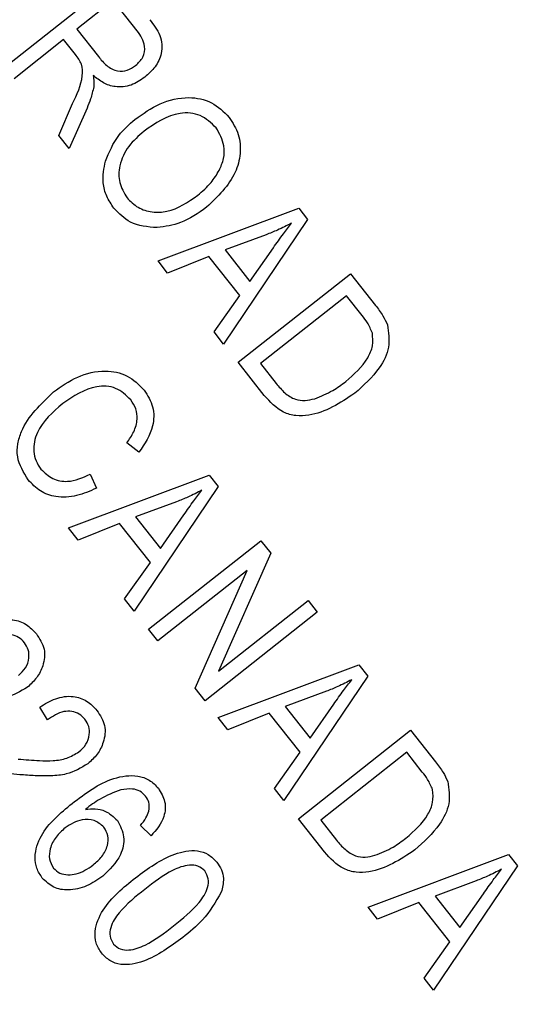
# Model space of a CAD drawing. Units: inches. Extents: x 6 to 126, y 6 to 95.
# Drawn here: x 56 to 56, y 79 to 79 of the extents above; entities that cross this region are included whole.
import ezdxf

# ---------------------------------------------------------------- set-up
doc = ezdxf.new("R2010")
doc.units = ezdxf.units.IN
doc.header["$LTSCALE"] = 12
doc.header["$MEASUREMENT"] = 0
doc.layers.add('FORMAT', color=7, linetype='Continuous')
doc.styles.add('SLDTEXTSTYLE0', font='TXT', dxfattribs={"width": 0.75})
doc.dimstyles.new('SLDDIMSTYLE0', dxfattribs={"dimtxt": 1, "dimasz": 0.66, "dimexe": 0, "dimexo": 0.0625, "dimgap": 0.25, "dimtad": 0, "dimtih": 1, "dimtoh": 1, "dimdec": 6, "dimrnd": 1e-09, "dimzin": 12, "dimdsep": 46, "dimlunit": 5, "dimtxsty": 'SLDTEXTSTYLE0', "dimsah": 1, "dimcen": 0.09, "dimadec": 0, "dimazin": 3, "dimtfac": 1, "dimtdec": 3, "dimtofl": 0, "dimtmove": 0, "dimatfit": 3, "dimfxl": 0, "dimfrac": 2, "dimtolj": 1, "dimtzin": 12, "dimarcsym": 0})

# ---------------------------------------------------------------- blocks, each defined once
blk = doc.blocks.new('_D_6')
at = {"layer": 'FORMAT'}
for p, q in [((48.66362, 91.31128), (48.35946, 91.31128)), ((48.35946, 91.31128), (48.35946, 89.72239)), ((50.88029, 91.31128), (51.18446, 91.31128)), ((51.18446, 91.31128), (51.18446, 89.72239)), ((36.89067, 74.28027), (36.89067, 90.70156)), ((62.65324, 70.71606), (62.65324, 90.70156)), ((36.89067, 89.95156), (45.26582, 89.95156)), ((62.65324, 89.95156), (54.2781, 89.95156)), ((48.35946, 89.72239), (48.66362, 89.72239)), ((51.18446, 89.72239), (50.88029, 89.72239))]:
    blk.add_line(p, q, dxfattribs=at)
for centre, start, end in [((50.20251, 89.85017), 153.43495, 206.56505), ((49.3414, 89.85017), 333.43495, 26.56505)]:
    blk.add_arc(centre, 3.72057, start, end, dxfattribs=at)
for points in [[(36.89067, 89.95156), (37.55067, 89.80156), (37.55067, 90.10156)], [(62.65324, 89.95156), (61.99324, 90.10156), (61.99324, 89.80156)]]:
    blk.add_solid(points, dxfattribs=at)
at = {"layer": 'FORMAT', "char_height": 1, "attachment_point": 1, "style": 'SLDTEXTSTYLE0'}
for s, insert in [('654', (48.66362, 91.01146)), ('25 3/4"', (47.61177, 89.47535))]:
    blk.add_mtext(s, dxfattribs=dict(at, insert=insert))

msp = doc.modelspace()

# ---------------------------------------------------------------- linework, layer by layer
at = {"color": 7, "linetype": 'Continuous', "lineweight": 25}
for p, q in [((56.0517831, 79.3420147), (56.0994085, 79.3795985)), ((56.0977467, 79.3702575), (56.0822839, 79.358055)), ((56.1079206, 79.3573654), (56.0977467, 79.3702575)), ((56.0822839, 79.358055), (56.0914435, 79.3464482)), ((56.0767173, 79.3536621), (56.0556879, 79.3370666)), ((56.0816975, 79.3473513), (56.0767173, 79.3536621)), ((56.0746781, 79.3130027), (56.0805247, 79.32654)), ((56.0866357, 79.324619), (56.0791168, 79.3073781)), ((56.0791168, 79.3073781), (56.0746781, 79.3130027)), ((56.1167396, 79.2597032), (56.1763692, 79.2820754)), ((56.1763692, 79.2820754), (56.1801749, 79.2772529)), ((56.1801749, 79.2772529), (56.1445613, 79.224448)), ((56.1625549, 79.2708444), (56.1451576, 79.2643921)), ((56.1451576, 79.2643921), (56.1557204, 79.2510071)), ((56.1557204, 79.2510071), (56.1656637, 79.2653152)), ((56.1208045, 79.2545521), (56.1167396, 79.2597032)), ((56.1383097, 79.2616228), (56.1208045, 79.2545521)), ((56.1514427, 79.244981), (56.1383097, 79.2616228)), ((56.1506821, 79.2166918), (56.1983075, 79.2542756)), ((56.1983075, 79.2542756), (56.2089008, 79.2408519)), ((56.140504, 79.2295893), (56.1514427, 79.244981)), ((56.1966457, 79.2449346), (56.1601535, 79.2161366)), ((56.2032427, 79.236575), (56.1966457, 79.2449346)), ((56.1445613, 79.224448), (56.140504, 79.2295893)), ((56.1617635, 79.2026497), (56.1506821, 79.2166918)), ((56.1601535, 79.2161366), (56.1668573, 79.2076418)), ((56.1086403, 79.1784959), (56.1034984, 79.1824678)), ((56.0787905, 79.1463682), (56.1384201, 79.1687405)), ((56.0879052, 79.1691586), (56.090573, 79.1632343)), ((56.1384201, 79.1687405), (56.1422258, 79.163918)), ((56.1422258, 79.163918), (56.1066122, 79.111113)), ((56.1246058, 79.1575095), (56.1072085, 79.1510572)), ((56.1072085, 79.1510572), (56.1177713, 79.1376722)), ((56.1177713, 79.1376722), (56.1277146, 79.1519803)), ((56.0828554, 79.1412172), (56.0787905, 79.1463682)), ((56.1003606, 79.1482879), (56.0828554, 79.1412172)), ((56.1134936, 79.131646), (56.1003606, 79.1482879)), ((56.112733, 79.1033569), (56.1603584, 79.1409407)), ((56.1603584, 79.1409407), (56.1645149, 79.1356737)), ((56.1645149, 79.1356737), (56.1424094, 79.0856245)), ((56.1025549, 79.1162544), (56.1134936, 79.131646)), ((56.1545507, 79.1283279), (56.1166378, 79.0984088)), ((56.1324706, 79.0783458), (56.1545507, 79.1283279)), ((56.1066122, 79.111113), (56.1025549, 79.1162544)), ((56.1424094, 79.0856245), (56.1803706, 79.1155817)), ((56.1803706, 79.1155817), (56.1842754, 79.1106336)), ((56.1842754, 79.1106336), (56.1366499, 79.0730498)), ((56.1166378, 79.0984088), (56.112733, 79.1033569)), ((56.1422826, 79.0659122), (56.2019123, 79.0882844)), ((56.2019123, 79.0882844), (56.2057179, 79.083462)), ((56.2057179, 79.083462), (56.1701044, 79.030657)), ((56.1366499, 79.0730498), (56.1324706, 79.0783458)), ((56.1880979, 79.0770534), (56.1707007, 79.0706011)), ((56.0698872, 79.0649079), (56.0666009, 79.0703441)), ((56.1707007, 79.0706011), (56.1812635, 79.0572162)), ((56.1812635, 79.0572162), (56.1912067, 79.0715242)), ((56.1463476, 79.0607611), (56.1422826, 79.0659122)), ((56.1638528, 79.0678318), (56.1463476, 79.0607611)), ((56.1769858, 79.05119), (56.1638528, 79.0678318)), ((56.1762252, 79.0229009), (56.2238506, 79.0604846)), ((56.2238506, 79.0604846), (56.2344439, 79.047061)), ((56.166047, 79.0357984), (56.1769858, 79.05119)), ((56.2221888, 79.0511436), (56.1856966, 79.0223457)), ((56.2287858, 79.042784), (56.2221888, 79.0511436)), ((56.1701044, 79.030657), (56.166047, 79.0357984)), ((56.1137557, 79.0156779), (56.1092324, 79.0201379)), ((56.1873066, 79.0088587), (56.1762252, 79.0229009)), ((56.1856966, 79.0223457), (56.1924003, 79.0138508)), ((56.2057748, 78.9854561), (56.2654044, 79.0078284)), ((56.2654044, 79.0078284), (56.2692101, 79.0030059)), ((56.2692101, 79.0030059), (56.2335965, 78.9502009)), ((56.2515901, 78.9965974), (56.2341928, 78.9901451)), ((56.2341928, 78.9901451), (56.2447556, 78.9767601)), ((56.2447556, 78.9767601), (56.2546989, 78.9910682)), ((56.2273449, 78.9873758), (56.2098397, 78.9803051)), ((56.2404779, 78.9707339), (56.2273449, 78.9873758)), ((56.2098397, 78.9803051), (56.2057748, 78.9854561)), ((56.2295392, 78.9553423), (56.2404779, 78.9707339)), ((56.2335965, 78.9502009), (56.2295392, 78.9553423))]:
    msp.add_line(p, q, dxfattribs=at)
msp.add_arc((47.7969185, 73.6802718), 10.90625, 303.60719355, 37.95050749, dxfattribs=at)
for points, knots in [([(56.1132126, 79.3621062), (56.1148523, 79.3600089), (56.1181042, 79.3558494), (56.1187896, 79.3481102), (56.1157657, 79.3418853), (56.1127079, 79.3390943), (56.1111776, 79.3376975)], [0, 0, 0, 0, 0.28147231, 0.55822977, 0.77890988, 1, 1, 1, 1]), ([(56.1072438, 79.3426227), (56.1083937, 79.3437187), (56.1106877, 79.3459051), (56.1114074, 79.350509), (56.1100719, 79.3543617), (56.1086385, 79.3563631), (56.1079206, 79.3573654)], [0, 0, 0, 0, 0.279815772, 0.558243453, 0.778757572, 1, 1, 1, 1]), ([(56.0805247, 79.32654), (56.0823506, 79.33033), (56.0848886, 79.335598), (56.0847294, 79.3433696), (56.0827104, 79.3460211), (56.0816975, 79.3473513)], [0, 0, 0, 0, 0.56097672, 0.77973983, 1, 1, 1, 1]), ([(56.0914435, 79.3464482), (56.0925393, 79.3450996), (56.0947192, 79.3424171), (56.0991653, 79.340071), (56.1037981, 79.3403851), (56.1060945, 79.3418763), (56.1072438, 79.3426227)], [0, 0, 0, 0, 0.28146799, 0.55988191, 0.77971912, 1, 1, 1, 1]), ([(56.1111776, 79.3376975), (56.1092934, 79.3364168), (56.1055332, 79.3338609), (56.0990036, 79.3331936), (56.0933881, 79.3350781), (56.0906165, 79.3373207), (56.0892291, 79.3384433)], [0, 0, 0, 0, 0.28019018, 0.55914449, 0.77931372, 1, 1, 1, 1]), ([(56.0892291, 79.3384433), (56.0893795, 79.3375388), (56.089648, 79.3359241), (56.0895189, 79.3342942), (56.0894621, 79.3335773)], [0, 0, 0, 0, 0.56014682, 1, 1, 1, 1]), ([(56.0894621, 79.3335773), (56.0890658, 79.3318628), (56.0883582, 79.328801), (56.0871621, 79.3258969), (56.0866357, 79.324619)], [0, 0, 0, 0, 0.55997298, 1, 1, 1, 1]), ([(56.1069578, 79.3197736), (56.1103783, 79.3222227), (56.1172006, 79.3271075), (56.1288331, 79.3298101), (56.1398346, 79.327685), (56.144564, 79.3229978), (56.1469271, 79.3206557)], [0, 0, 0, 0, 0.28110222, 0.56066683, 0.78047553, 1, 1, 1, 1]), ([(56.141391, 79.3162241), (56.1392812, 79.3182389), (56.1350581, 79.3222716), (56.1228178, 79.3232202), (56.115597, 79.3181459), (56.1107853, 79.3147645)], [0, 0, 0, 0, 0.249863736, 0.500128669, 1, 1, 1, 1]), ([(56.1469271, 79.3206557), (56.1484007, 79.3183221), (56.1513485, 79.3136541), (56.151982, 79.3052159), (56.1488374, 79.2935302), (56.1420611, 79.2870463), (56.1373118, 79.282502)], [0, 0, 0, 0, 0.18696902, 0.37400687, 0.56126326, 1, 1, 1, 1]), ([(56.0944309, 79.3020622), (56.0960273, 79.305906), (56.0988827, 79.3127809), (56.1044869, 79.3176339), (56.1069578, 79.3197736)], [0, 0, 0, 0, 0.55910248, 1, 1, 1, 1]), ([(56.1426858, 79.2981286), (56.1433936, 79.2997763), (56.144809, 79.3030713), (56.1450224, 79.3096642), (56.1427656, 79.313741), (56.141391, 79.3162241)], [0, 0, 0, 0, 0.28107138, 0.56211239, 1, 1, 1, 1]), ([(56.1107853, 79.3147645), (56.1084841, 79.3127495), (56.1038939, 79.3087302), (56.1001802, 79.3008893), (56.0998385, 79.292774), (56.1023323, 79.2886274), (56.1035779, 79.2865563)], [0, 0, 0, 0, 0.28098608, 0.56049835, 0.78047744, 1, 1, 1, 1]), ([(56.0980418, 79.2821247), (56.0969269, 79.2837538), (56.094698, 79.2870108), (56.0928435, 79.2939816), (56.0938292, 79.2989992), (56.0944309, 79.3020622)], [0, 0, 0, 0, 0.28049636, 0.5607765, 1, 1, 1, 1]), ([(56.1335519, 79.2875645), (56.1355574, 79.2892828), (56.139139, 79.2923516), (56.141602, 79.2963633), (56.1426858, 79.2981286)], [0, 0, 0, 0, 0.55994383, 1, 1, 1, 1]), ([(56.1035779, 79.2865563), (56.1050516, 79.2850393), (56.1079997, 79.2820047), (56.1142284, 79.2802159), (56.1234803, 79.2805831), (56.1294004, 79.2846868), (56.1335519, 79.2875645)], [0, 0, 0, 0, 0.18676894, 0.3736119, 0.56074272, 1, 1, 1, 1]), ([(56.1163775, 79.2738544), (56.1123604, 79.2741648), (56.105175, 79.2747201), (56.1002246, 79.2798589), (56.0980418, 79.2821247)], [0, 0, 0, 0, 0.55906848, 1, 1, 1, 1]), ([(56.1373118, 79.282502), (56.1337644, 79.2799583), (56.127433, 79.2754182), (56.1197541, 79.274332), (56.1163775, 79.2738544)], [0, 0, 0, 0, 0.56028483, 1, 1, 1, 1]), ([(56.1733181, 79.2757469), (56.1713538, 79.2747323), (56.1678461, 79.2729205), (56.1641717, 79.2714788), (56.1625549, 79.2708444)], [0, 0, 0, 0, 0.55998945, 1, 1, 1, 1]), ([(56.1656637, 79.2653152), (56.1670465, 79.2672964), (56.1695158, 79.2708342), (56.1721563, 79.2742458), (56.1733181, 79.2757469)], [0, 0, 0, 0, 0.56001215, 1, 1, 1, 1]), ([(56.2089008, 79.2408519), (56.2100231, 79.2394097), (56.2120259, 79.2368358), (56.2133975, 79.2338805), (56.2140006, 79.2325811)], [0, 0, 0, 0, 0.56030935, 1, 1, 1, 1]), ([(56.2140006, 79.2325811), (56.2144695, 79.2293852), (56.2154114, 79.2229658), (56.2099841, 79.2123541), (56.2038727, 79.2068758), (56.200137, 79.203527)], [0, 0, 0, 0, 0.27819542, 0.55877898, 1, 1, 1, 1]), ([(56.2076113, 79.2290916), (56.2069726, 79.230591), (56.2058301, 79.2332729), (56.2040345, 79.2355645), (56.2032427, 79.236575)], [0, 0, 0, 0, 0.5590458, 1, 1, 1, 1]), ([(56.1962998, 79.2085285), (56.1998051, 79.2115878), (56.2046918, 79.2158529), (56.208066, 79.2236297), (56.2077626, 79.2272746), (56.2076113, 79.2290916)], [0, 0, 0, 0, 0.559955245, 0.780640281, 1, 1, 1, 1]), ([(56.0723963, 79.2040935), (56.0756978, 79.2064307), (56.0822869, 79.2110953), (56.0934693, 79.2137815), (56.1040556, 79.2116758), (56.1086035, 79.207168), (56.1108771, 79.2049144)], [0, 0, 0, 0, 0.28101873, 0.56085841, 0.7804583, 1, 1, 1, 1]), ([(56.1668573, 79.2076418), (56.1679979, 79.2062934), (56.1702729, 79.2036037), (56.1744858, 79.2008033), (56.1791167, 79.2002523), (56.1818172, 79.2009106), (56.1831693, 79.2012403)], [0, 0, 0, 0, 0.28074745, 0.55999954, 0.77970854, 1, 1, 1, 1]), ([(56.1831693, 79.2012403), (56.1857979, 79.2022844), (56.1904954, 79.2041503), (56.194525, 79.2071898), (56.1962998, 79.2085285)], [0, 0, 0, 0, 0.559565411, 1, 1, 1, 1]), ([(56.0616638, 79.166799), (56.0597204, 79.1699563), (56.0567978, 79.1747047), (56.057078, 79.1821183), (56.0603009, 79.192566), (56.0670259, 79.1989753), (56.0723963, 79.2040935)], [0, 0, 0, 0, 0.24937301, 0.37504041, 0.50092604, 1, 1, 1, 1]), ([(56.1051503, 79.2007244), (56.1031833, 79.2026699), (56.1002256, 79.2055954), (56.0948003, 79.2066921), (56.0866463, 79.2061759), (56.0808946, 79.2022671), (56.0763011, 79.1991454)], [0, 0, 0, 0, 0.24948362, 0.37515173, 0.50097174, 1, 1, 1, 1]), ([(56.1108771, 79.2049144), (56.1123073, 79.2026027), (56.115168, 79.197979), (56.1149607, 79.1878481), (56.1110372, 79.1820426), (56.1086403, 79.1784959)], [0, 0, 0, 0, 0.28008384, 0.56019556, 1, 1, 1, 1]), ([(56.200137, 79.203527), (56.1939285, 79.1994275), (56.1861541, 79.194294), (56.1751761, 79.1937619), (56.1680066, 79.1957798), (56.1642594, 79.1999032), (56.1617635, 79.2026497)], [0, 0, 0, 0, 0.49862095, 0.62438848, 0.74982068, 1, 1, 1, 1]), ([(56.0763011, 79.1991454), (56.0720639, 79.1954747), (56.0657113, 79.1899714), (56.063521, 79.1801813), (56.0647796, 79.1747586), (56.0663318, 79.1724843), (56.0671084, 79.1713465)], [0, 0, 0, 0, 0.49950063, 0.74886117, 0.8743636, 1, 1, 1, 1]), ([(56.1034984, 79.1824678), (56.1045581, 79.1840034), (56.1066732, 79.1870686), (56.1081672, 79.1921471), (56.1076016, 79.1970476), (56.1059679, 79.1994981), (56.1051503, 79.2007244)], [0, 0, 0, 0, 0.28077131, 0.56043698, 0.78001478, 1, 1, 1, 1]), ([(56.0671084, 79.1713465), (56.0686544, 79.1698362), (56.0717474, 79.1668146), (56.0797218, 79.1654774), (56.0848008, 79.1677621), (56.0879052, 79.1691586)], [0, 0, 0, 0, 0.27979817, 0.55978413, 1, 1, 1, 1]), ([(56.090573, 79.1632343), (56.0878448, 79.1620294), (56.0824003, 79.1596247), (56.0739423, 79.1590527), (56.0665097, 79.1616657), (56.0632796, 79.1650874), (56.0616638, 79.166799)], [0, 0, 0, 0, 0.28074763, 0.56027627, 0.78003615, 1, 1, 1, 1]), ([(56.135369, 79.162412), (56.1334047, 79.1613974), (56.129897, 79.1595856), (56.1262226, 79.1581439), (56.1246058, 79.1575095)], [0, 0, 0, 0, 0.55998945, 1, 1, 1, 1]), ([(56.1277146, 79.1519803), (56.1290974, 79.1539615), (56.1315667, 79.1574992), (56.1342072, 79.1609109), (56.135369, 79.162412)], [0, 0, 0, 0, 0.56001215, 1, 1, 1, 1]), ([(56.0409561, 79.1028407), (56.0431286, 79.1041677), (56.0474601, 79.1068134), (56.0546713, 79.1079281), (56.06109, 79.1058055), (56.0638208, 79.1028614), (56.0651879, 79.1013875)], [0, 0, 0, 0, 0.28092003, 0.56010549, 0.77977359, 1, 1, 1, 1]), ([(56.0600949, 79.0976664), (56.0593252, 79.0984804), (56.0577863, 79.1001079), (56.0545199, 79.1011524), (56.049609, 79.1010659), (56.0464541, 79.0989135), (56.0442424, 79.0974045)], [0, 0, 0, 0, 0.186999177, 0.373859447, 0.561031099, 1, 1, 1, 1]), ([(56.0651879, 79.1013875), (56.0665299, 79.0993336), (56.0692085, 79.095234), (56.0683269, 79.0882107), (56.0655497, 79.0826504), (56.0627564, 79.0800797), (56.0613595, 79.0787943)], [0, 0, 0, 0, 0.27969348, 0.55826052, 0.77910199, 1, 1, 1, 1]), ([(56.0575514, 79.0838186), (56.0586451, 79.0848214), (56.0608289, 79.0868237), (56.0621446, 79.0908383), (56.0619785, 79.0947169), (56.0607228, 79.0966831), (56.0600949, 79.0976664)], [0, 0, 0, 0, 0.28042526, 0.55994282, 0.77992882, 1, 1, 1, 1]), ([(56.0613595, 79.0787943), (56.0584022, 79.07704), (56.0535179, 79.0741427), (56.0456223, 79.0736185), (56.0390367, 79.073658), (56.0346377, 79.0739841), (56.032438, 79.0741471)], [0, 0, 0, 0, 0.33826238, 0.55866605, 0.77931811, 1, 1, 1, 1]), ([(56.1988612, 79.0819559), (56.1968969, 79.0809413), (56.1933892, 79.0791295), (56.1897147, 79.0776878), (56.1880979, 79.0770534)], [0, 0, 0, 0, 0.55998945, 1, 1, 1, 1]), ([(56.1912067, 79.0715242), (56.1925896, 79.0735054), (56.1950589, 79.0770432), (56.1976994, 79.0804548), (56.1988612, 79.0819559)], [0, 0, 0, 0, 0.560012154, 1, 1, 1, 1]), ([(56.0666009, 79.0703441), (56.0687734, 79.0716711), (56.073105, 79.0743168), (56.0803161, 79.0754315), (56.0867349, 79.0733089), (56.0894656, 79.0703648), (56.0908327, 79.0688909)], [0, 0, 0, 0, 0.28092003, 0.56010549, 0.77977359, 1, 1, 1, 1]), ([(56.0857397, 79.0651697), (56.08497, 79.0659838), (56.0834311, 79.0676113), (56.0801647, 79.0686558), (56.0752538, 79.0685693), (56.0720989, 79.0664169), (56.0698872, 79.0649079)], [0, 0, 0, 0, 0.186999177, 0.373859447, 0.561031099, 1, 1, 1, 1]), ([(56.0908327, 79.0688909), (56.0921747, 79.066837), (56.0948533, 79.0627374), (56.0939717, 79.055714), (56.0911945, 79.0501538), (56.0884012, 79.0475831), (56.0870044, 79.0462976)], [0, 0, 0, 0, 0.27969348, 0.55826052, 0.77910199, 1, 1, 1, 1]), ([(56.0831962, 79.051322), (56.0842899, 79.0523248), (56.0864737, 79.0543271), (56.0877894, 79.0583417), (56.0876233, 79.0622203), (56.0863676, 79.0641865), (56.0857397, 79.0651697)], [0, 0, 0, 0, 0.28042526, 0.55994282, 0.77992882, 1, 1, 1, 1]), ([(56.0574734, 79.0483052), (56.0604676, 79.0480273), (56.0653988, 79.0475696), (56.0722759, 79.0475182), (56.0781428, 79.048353), (56.0815134, 79.0503333), (56.0831962, 79.051322)], [0, 0, 0, 0, 0.340515755, 0.560802521, 0.780736467, 1, 1, 1, 1]), ([(56.0870044, 79.0462976), (56.084047, 79.0445434), (56.0791627, 79.041646), (56.0712672, 79.0411219), (56.0646816, 79.0411614), (56.0602825, 79.0414874), (56.0580828, 79.0416505)], [0, 0, 0, 0, 0.33826238, 0.55866605, 0.77931811, 1, 1, 1, 1]), ([(56.2344439, 79.047061), (56.2355661, 79.0456188), (56.237569, 79.0430448), (56.2389406, 79.0400896), (56.2395437, 79.0387902)], [0, 0, 0, 0, 0.56030935, 1, 1, 1, 1]), ([(56.0580828, 79.0416505), (56.0563752, 79.041789), (56.0535628, 79.0420171), (56.0496446, 79.0422747), (56.0463065, 79.0423087), (56.0441223, 79.0419071), (56.0430303, 79.0417063)], [0, 0, 0, 0, 0.34005328, 0.56007522, 0.78007813, 1, 1, 1, 1]), ([(56.0803248, 79.0294437), (56.0858715, 79.0336856), (56.0941762, 79.0400367), (56.1065209, 79.0418307), (56.1132488, 79.0396522), (56.1156606, 79.0371517), (56.1168665, 79.0359014)], [0, 0, 0, 0, 0.50079599, 0.74980977, 0.87489612, 1, 1, 1, 1]), ([(56.2331544, 79.0353006), (56.2325157, 79.0368), (56.2313731, 79.039482), (56.2295775, 79.0417735), (56.2287858, 79.042784)], [0, 0, 0, 0, 0.559045795, 1, 1, 1, 1]), ([(56.2395437, 79.0387902), (56.2400126, 79.0355942), (56.2409544, 79.0291748), (56.2355272, 79.0185631), (56.2294158, 79.0130848), (56.22568, 79.009736)], [0, 0, 0, 0, 0.27819542, 0.55877898, 1, 1, 1, 1]), ([(56.1009437, 79.0351921), (56.0979183, 79.0340505), (56.0925065, 79.0320085), (56.0879399, 79.0284748), (56.0859261, 79.0269166)], [0, 0, 0, 0, 0.55903951, 1, 1, 1, 1]), ([(56.1114379, 79.0326055), (56.1106756, 79.0333662), (56.10915, 79.0348887), (56.1053219, 79.0358835), (56.1026048, 79.0354544), (56.1009437, 79.0351921)], [0, 0, 0, 0, 0.279624948, 0.559604144, 1, 1, 1, 1]), ([(56.1128164, 79.0262283), (56.1129571, 79.027515), (56.1132086, 79.0298152), (56.1119795, 79.031752), (56.1114379, 79.0326055)], [0, 0, 0, 0, 0.559385, 1, 1, 1, 1]), ([(56.1168665, 79.0359014), (56.1179751, 79.0340745), (56.1201926, 79.0304203), (56.1195277, 79.0224232), (56.1159447, 79.018236), (56.1137557, 79.0156779)], [0, 0, 0, 0, 0.28004665, 0.56014088, 1, 1, 1, 1]), ([(56.2218429, 79.0147375), (56.2253481, 79.0177969), (56.2302349, 79.0220619), (56.2336091, 79.0298387), (56.2333057, 79.0334837), (56.2331544, 79.0353006)], [0, 0, 0, 0, 0.559955245, 0.780640281, 1, 1, 1, 1]), ([(56.0676532, 78.997786), (56.0667783, 78.9991257), (56.0650289, 79.0018044), (56.0641758, 79.0082431), (56.0678315, 79.0192071), (56.0753228, 79.0253453), (56.0803248, 79.0294437)], [0, 0, 0, 0, 0.12528653, 0.25051781, 0.49957063, 1, 1, 1, 1]), ([(56.0859261, 79.0269166), (56.0873273, 79.0270614), (56.0901279, 79.0273509), (56.0951777, 79.0262576), (56.0978791, 79.0237758), (56.0995253, 79.0222636)], [0, 0, 0, 0, 0.28117799, 0.5619819, 1, 1, 1, 1]), ([(56.1092324, 79.0201379), (56.1101098, 79.0211583), (56.1116748, 79.022978), (56.112468, 79.0252363), (56.1128164, 79.0262283)], [0, 0, 0, 0, 0.56070807, 1, 1, 1, 1]), ([(56.093784, 79.0193639), (56.0924778, 79.0204845), (56.0898551, 79.0227345), (56.0833709, 79.0229207), (56.0796434, 79.0205363), (56.077368, 79.0190808)], [0, 0, 0, 0, 0.27877772, 0.55975006, 1, 1, 1, 1]), ([(56.0892129, 79.0033358), (56.0905365, 79.0044775), (56.0931774, 79.0067553), (56.0954392, 79.0111393), (56.0958795, 79.0157769), (56.0944817, 79.0181695), (56.093784, 79.0193639)], [0, 0, 0, 0, 0.281178313, 0.561009431, 0.780869403, 1, 1, 1, 1]), ([(56.0995253, 79.0222636), (56.1006868, 79.0199704), (56.1030197, 79.0153647), (56.1009413, 79.0059068), (56.0961913, 79.0013231), (56.0932917, 78.998525)], [0, 0, 0, 0, 0.278652822, 0.559660494, 1, 1, 1, 1]), ([(56.077368, 79.0190808), (56.0759732, 79.0178538), (56.0731887, 79.0154045), (56.0709096, 79.0107102), (56.0702805, 79.0058226), (56.0716919, 79.0032393), (56.0723954, 79.0019517)], [0, 0, 0, 0, 0.28106688, 0.56108895, 0.78124324, 1, 1, 1, 1]), ([(56.1924003, 79.0138508), (56.1935409, 79.0125024), (56.195816, 79.0098128), (56.2000289, 79.0070123), (56.2046598, 79.0064613), (56.2073603, 79.0071197), (56.2087123, 79.0074493)], [0, 0, 0, 0, 0.280747448, 0.559999539, 0.779708537, 1, 1, 1, 1]), ([(56.2087123, 79.0074493), (56.2113409, 79.0084934), (56.2160385, 79.0103593), (56.2200681, 79.0133988), (56.2218429, 79.0147375)], [0, 0, 0, 0, 0.559565411, 1, 1, 1, 1]), ([(56.1071776, 78.9979004), (56.1124362, 79.0017992), (56.1203108, 79.0076375), (56.1318601, 79.0100988), (56.138275, 79.0080707), (56.1405293, 79.0056822), (56.1416571, 79.0044872)], [0, 0, 0, 0, 0.50082682, 0.74996631, 0.87490441, 1, 1, 1, 1]), ([(56.22568, 79.009736), (56.2194716, 79.0056365), (56.2116971, 79.000503), (56.2007191, 78.9999709), (56.1935497, 79.0019889), (56.1898025, 79.0061123), (56.1873066, 79.0088587)], [0, 0, 0, 0, 0.49862095, 0.62438848, 0.74982068, 1, 1, 1, 1]), ([(56.0723954, 79.0019517), (56.0732604, 79.0011561), (56.074995, 78.9995607), (56.078563, 78.9990639), (56.0836276, 78.9995036), (56.0869106, 79.0017561), (56.0892129, 79.0033358)], [0, 0, 0, 0, 0.18598588, 0.37294004, 0.56025772, 1, 1, 1, 1]), ([(56.1365489, 79.0007853), (56.1356253, 79.0015961), (56.1337703, 79.0032243), (56.1287141, 79.00344), (56.120688, 79.0004476), (56.114941, 78.9959633), (56.1111018, 78.9929676)], [0, 0, 0, 0, 0.12392652, 0.2488895, 0.4982198, 1, 1, 1, 1]), ([(56.1416571, 79.0044872), (56.1423688, 79.0034452), (56.1437913, 79.0013623), (56.1448244, 78.9968584), (56.1440325, 78.9936901), (56.143549, 78.9917559)], [0, 0, 0, 0, 0.28053632, 0.56078765, 1, 1, 1, 1]), ([(56.0932917, 78.998525), (56.0910752, 78.997029), (56.0866462, 78.9940398), (56.0793001, 78.9922927), (56.0722347, 78.9933615), (56.0691801, 78.9963114), (56.0676532, 78.997786)], [0, 0, 0, 0, 0.28080449, 0.56111463, 0.78060618, 1, 1, 1, 1]), ([(56.1233043, 78.9775048), (56.1271592, 78.9805712), (56.1329277, 78.9851598), (56.137749, 78.9924553), (56.1384004, 78.9975373), (56.1371651, 78.9997044), (56.1365489, 79.0007853)], [0, 0, 0, 0, 0.5017988, 0.75089163, 0.87574874, 1, 1, 1, 1]), ([(56.2623533, 79.0014999), (56.260389, 79.0004853), (56.2568813, 78.9986735), (56.2532069, 78.9972318), (56.2515901, 78.9965974)], [0, 0, 0, 0, 0.55998945, 1, 1, 1, 1]), ([(56.2546989, 78.9910682), (56.2560817, 78.9930494), (56.258551, 78.9965871), (56.2611915, 78.9999988), (56.2623533, 79.0014999)], [0, 0, 0, 0, 0.56001215, 1, 1, 1, 1]), ([(56.0927489, 78.9659852), (56.0918708, 78.9673692), (56.0901142, 78.9701379), (56.0897369, 78.9768107), (56.0944004, 78.987595), (56.10206, 78.9937729), (56.1071776, 78.9979004)], [0, 0, 0, 0, 0.12501201, 0.250072749, 0.498952932, 1, 1, 1, 1]), ([(56.1111018, 78.9929676), (56.107254, 78.9899074), (56.1014959, 78.985328), (56.0966959, 78.9780604), (56.0959831, 78.9729987), (56.0972031, 78.9708276), (56.0978114, 78.969745)], [0, 0, 0, 0, 0.50177336, 0.75088108, 0.87577893, 1, 1, 1, 1]), ([(56.143549, 78.9917559), (56.1411351, 78.9876269), (56.1368117, 78.9802318), (56.1301375, 78.9748975), (56.1271898, 78.9725414)], [0, 0, 0, 0, 0.55833281, 1, 1, 1, 1]), ([(56.0978114, 78.969745), (56.0987338, 78.9689295), (56.1005857, 78.9672921), (56.1056476, 78.9670317), (56.1137084, 78.9699992), (56.1194612, 78.9744989), (56.1233043, 78.9775048)], [0, 0, 0, 0, 0.1239826, 0.24892118, 0.49825332, 1, 1, 1, 1]), ([(56.1271898, 78.9725414), (56.1219331, 78.9686572), (56.1140614, 78.9628408), (56.1025257, 78.960356), (56.0961205, 78.9623986), (56.0938733, 78.9647891), (56.0927489, 78.9659852)], [0, 0, 0, 0, 0.50080438, 0.74994055, 0.87487797, 1, 1, 1, 1])]:
    msp.add_open_spline(points, degree=3, knots=knots, dxfattribs=at)

# ---------------------------------------------------------------- dimensions: what is measured, and where the dimension line sits
at = {"layer": 'FORMAT'}
dim = msp.add_linear_dim(base=(62.6532433, 89.951561), p1=(36.8906685, 73.6802718), p2=(62.6532433, 70.1160583), text='(<>)', dimstyle='SLDDIMSTYLE0', dxfattribs=at)
dim.commit()
dim.dimension.update_dxf_attribs({"geometry": '_D_6', "text_midpoint": (49.7719559, 89.951561), "dimtype": 160})

doc.saveas('drawing.dxf')
